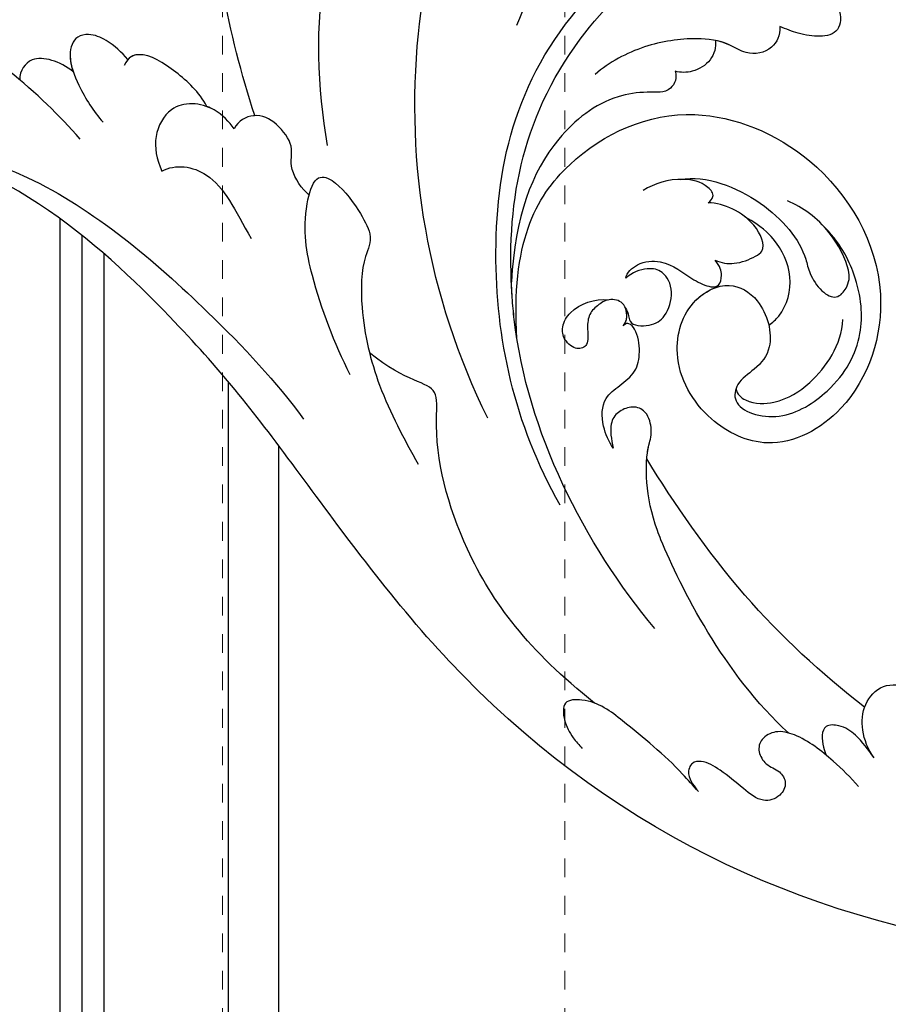
# Model space of a CAD drawing. Units: millimetres. Extents: x 2468 to 4148, y 586 to 1774.
# Drawn here: x 3725 to 3730, y 859 to 864 of the extents above; entities that cross this region are included whole.
import ezdxf
from ezdxf.xclip import XClip

# ---------------------------------------------------------------- set-up
doc = ezdxf.new("R2010")
doc.units = ezdxf.units.MM
doc.header["$XCLIPFRAME"] = 2
doc.linetypes.add('HIDDEN', pattern=[9.525, 6.35, -3.175])
doc.layers.add('H-06.木作(細線)', color=8, linetype='Continuous')
doc.layers.add('H-08.木作(細線)', color=8, linetype='Continuous')
doc.layers.add('木作家具', color=5, linetype='Continuous', lineweight=25)

# ---------------------------------------------------------------- blocks, each defined once
blk = doc.blocks.new('SE-21039L-d')
at = {"layer": 'H-08.木作(細線)'}
for points, knots in [([(1.578, -37.936), (2.618, -29.899), (0.233, -15.602), (-11.609, 0.29), (-18.207, 6.695), (-27.996, 13.823), (-33.25, 17.133), (-37.083, 21.809)], [0, 0, 0, 0, 0.0572105, 0.1046729, 0.1400097, 0.1587617, 0.1828641, 0.1828641, 0.1828641, 0.1828641]), ([(8.846, -16.434), (8.773, -11.201), (7.239, -1.007), (2.058, 7.816), (-0.432, 12.098)], [0, 0, 0, 0, 0.03732805, 0.07581923, 0.07581923, 0.07581923, 0.07581923]), ([(8.846, -16.434), (8.773, -11.201), (7.239, -1.007), (2.058, 7.816), (-0.432, 12.098)], [0, 0, 0, 0, 0.03732805, 0.07581923, 0.07581923, 0.07581923, 0.07581923]), ([(8.846, -16.434), (8.773, -11.201), (7.239, -1.007), (2.058, 7.816), (-0.432, 12.098)], [0, 0, 0, 0, 0.03732805, 0.07581923, 0.07581923, 0.07581923, 0.07581923]), ([(-6.155, 9.67), (-5.793, 9.2), (-5.146, 8.358), (-4.696, 6.889), (-5.625, 6.088), (-6.222, 5.912), (-5.707, 5.061), (-3.777, 3.861), (-1.62, 1.132), (-0.773, -0.577), (-0.136, -2.324), (-0.565, -2.209), (-1.358, -2.552), (-0.897, -4.674), (0.126, -6.61), (3.473, -11.464), (4.789, -16.029), (5.347, -19.503)], [0, 0, 0, 0, 0.00446147, 0.00797654, 0.01002145, 0.01155019, 0.01339948, 0.01783605, 0.02756773, 0.03546716, 0.03678456, 0.0376423, 0.03915149, 0.0424466, 0.05004399, 0.05810343, 0.08426794, 0.08426794, 0.08426794, 0.08426794]), ([(-6.155, 9.67), (-5.793, 9.2), (-5.146, 8.358), (-4.696, 6.889), (-5.625, 6.088), (-6.222, 5.912), (-5.707, 5.061), (-3.777, 3.861), (-1.62, 1.132), (-0.773, -0.577), (-0.136, -2.324), (-0.565, -2.209), (-1.358, -2.552), (-0.897, -4.674), (0.126, -6.61), (3.473, -11.464), (4.789, -16.029), (5.347, -19.503)], [0, 0, 0, 0, 0.00446147, 0.00797654, 0.01002145, 0.01155019, 0.01339948, 0.01783605, 0.02756773, 0.03546716, 0.03678456, 0.0376423, 0.03915149, 0.0424466, 0.05004399, 0.05810343, 0.08426794, 0.08426794, 0.08426794, 0.08426794]), ([(19.115, -14.386), (19.845, -12.651), (21.223, -9.812), (23.957, -6.149), (26.262, -6.307), (26.023, -8.37), (25.2, -9.967), (24.187, -11.196), (23.476, -11.726)], [0, 0, 0, 0, 0.01385539, 0.02329772, 0.02716191, 0.03106637, 0.03645386, 0.04261003, 0.04261003, 0.04261003, 0.04261003]), ([(19.115, -14.386), (19.845, -12.651), (21.223, -9.812), (23.957, -6.149), (26.262, -6.307), (26.023, -8.37), (25.2, -9.967), (24.187, -11.196), (23.476, -11.726)], [0, 0, 0, 0, 0.01385539, 0.02329772, 0.02716191, 0.03106637, 0.03645386, 0.04261003, 0.04261003, 0.04261003, 0.04261003]), ([(-34.552, -67.03), (-33.516, -64.993), (-33.642, -59.817), (-39.366, -54.322), (-47.348, -54.599), (-53.711, -61.467), (-53.706, -72.763), (-40.824, -85.352), (-13.063, -79.035), (6.558, -59.377), (13.807, -35.307), (16.988, -26.289), (26.64, -8.528), (45.228, -6.88), (48.061, -10.885), (48.535, -12.132)], [0, 0, 0, 0, 0.0168584, 0.0347916, 0.051214, 0.0714848, 0.098182, 0.1254944, 0.1914249, 0.2800678, 0.3143809, 0.352378, 0.4038312, 0.436148, 0.4476005, 0.4476005, 0.4476005, 0.4476005]), ([(-34.552, -67.03), (-33.516, -64.993), (-33.642, -59.817), (-39.366, -54.322), (-47.348, -54.599), (-53.711, -61.467), (-53.706, -72.763), (-40.824, -85.352), (-13.063, -79.035), (6.558, -59.377), (13.807, -35.307), (16.988, -26.289), (26.64, -8.528), (45.228, -6.88), (48.061, -10.885), (48.535, -12.132)], [0, 0, 0, 0, 0.0168584, 0.0347916, 0.051214, 0.0714848, 0.098182, 0.1254944, 0.1914249, 0.2800678, 0.3143809, 0.352378, 0.4038312, 0.436148, 0.4476005, 0.4476005, 0.4476005, 0.4476005]), ([(-37.946, -56.21), (-38.546, -55.801), (-41.233, -54.387), (-47.348, -54.599), (-53.711, -61.467), (-53.706, -72.763), (-40.824, -85.352), (-13.063, -79.035), (6.558, -59.377), (13.807, -35.307), (16.988, -26.289), (26.64, -8.528), (45.228, -6.88), (48.061, -10.885), (48.535, -12.132)], [0.0296341, 0.0296341, 0.0296341, 0.0296341, 0.0347916, 0.051214, 0.0714848, 0.098182, 0.1254944, 0.1914249, 0.2800678, 0.3143809, 0.352378, 0.4038312, 0.436148, 0.4476005, 0.4476005, 0.4476005, 0.4476005]), ([(14.895, -10.835), (15.107, -10.332), (15.577, -9.424), (16.465, -8.649), (17.503, -8.503), (18.283, -9.572), (18.178, -11.654), (17.834, -13.078), (17.498, -13.883)], [0, 0, 0, 0, 0.00410665, 0.00682955, 0.00856218, 0.01168079, 0.01617288, 0.02255954, 0.02255954, 0.02255954, 0.02255954]), ([(14.895, -10.835), (15.107, -10.332), (15.577, -9.424), (16.465, -8.649), (17.503, -8.503), (18.283, -9.572), (18.178, -11.654), (17.834, -13.078), (17.498, -13.883)], [0, 0, 0, 0, 0.00410665, 0.00682955, 0.00856218, 0.01168079, 0.01617288, 0.02255954, 0.02255954, 0.02255954, 0.02255954]), ([(14.895, -10.835), (15.107, -10.332), (15.577, -9.424), (16.465, -8.649), (17.503, -8.503), (18.115, -9.342), (18.208, -10.123), (18.208, -10.476)], [0, 0, 0, 0, 0.00410665, 0.00682955, 0.00856218, 0.01168079, 0.01415924, 0.01415924, 0.01415924, 0.01415924]), ([(18.208, -10.476), (18.757, -9.626), (20.152, -8.548), (21.187, -9.382), (21.371, -9.893)], [0, 0, 0, 0, 0.005637558, 0.009525209, 0.009525209, 0.009525209, 0.009525209]), ([(18.208, -10.476), (18.757, -9.626), (20.152, -8.548), (21.187, -9.382), (21.371, -9.893)], [0, 0, 0, 0, 0.005637558, 0.009525209, 0.009525209, 0.009525209, 0.009525209]), ([(18.208, -10.476), (18.757, -9.626), (20.152, -8.548), (21.187, -9.382), (21.371, -9.893)], [0, 0, 0, 0, 0.005637558, 0.009525209, 0.009525209, 0.009525209, 0.009525209]), ([(31.963, -9.737), (29.253, -10.757), (21.857, -14.861), (15.632, -25.463), (12.759, -31.804), (11.953, -34.44)], [0, 0, 0, 0, 0.02835133, 0.05934825, 0.08056046, 0.08056046, 0.08056046, 0.08056046]), ([(31.963, -9.737), (29.253, -10.757), (21.857, -14.861), (15.632, -25.463), (12.759, -31.804), (11.953, -34.44)], [0, 0, 0, 0, 0.02835133, 0.05934825, 0.08056046, 0.08056046, 0.08056046, 0.08056046]), ([(11.365, -15.004), (11.534, -14.013), (12.354, -12.461), (13.797, -10.647), (14.82, -10.691), (15.228, -11.09)], [0, 0, 0, 0, 0.00635967, 0.01263814, 0.01551709, 0.01551709, 0.01551709, 0.01551709]), ([(11.365, -15.004), (11.534, -14.013), (12.354, -12.461), (13.797, -10.647), (14.82, -10.691), (15.228, -11.09)], [0, 0, 0, 0, 0.00635967, 0.01263814, 0.01551709, 0.01551709, 0.01551709, 0.01551709]), ([(11.365, -15.004), (11.534, -14.013), (12.354, -12.461), (13.72, -10.744), (14.636, -10.692), (14.895, -10.835)], [0, 0, 0, 0, 0.00635967, 0.01263814, 0.01468683, 0.01468683, 0.01468683, 0.01468683]), ([(-19.422, -13.718), (-19.779, -13.614), (-20.619, -13.218), (-21.138, -12.497), (-20.462, -11.656), (-16.531, -11.014), (-12.214, -12.511), (-9.155, -14.56), (-7.603, -16.414)], [0, 0, 0, 0, 0.00288134, 0.00523972, 0.00795446, 0.01290734, 0.0273376, 0.04086772, 0.04086772, 0.04086772, 0.04086772]), ([(-19.422, -13.718), (-19.779, -13.614), (-20.619, -13.218), (-21.138, -12.497), (-20.462, -11.656), (-16.531, -11.014), (-12.214, -12.511), (-9.155, -14.56), (-7.603, -16.414)], [0, 0, 0, 0, 0.00288134, 0.00523972, 0.00795446, 0.01290734, 0.0273376, 0.04086772, 0.04086772, 0.04086772, 0.04086772]), ([(-0.81, -44.214), (0.223, -38.741), (-1.106, -27.993), (-8.313, -16.564), (-20.415, -13.035), (-24.598, -14.036), (-26.737, -15.311), (-27.069, -16.537), (-26.924, -16.828)], [0, 0, 0, 0, 0.0388064, 0.0802255, 0.1026862, 0.1093087, 0.1165223, 0.1187678, 0.1187678, 0.1187678, 0.1187678]), ([(-0.81, -44.214), (0.223, -38.741), (-1.106, -27.993), (-8.313, -16.564), (-20.415, -13.035), (-24.598, -14.036), (-26.737, -15.311), (-27.069, -16.537), (-26.924, -16.828)], [0, 0, 0, 0, 0.0388064, 0.0802255, 0.1026862, 0.1093087, 0.1165223, 0.1187678, 0.1187678, 0.1187678, 0.1187678]), ([(10.265, -16.778), (10.396, -16.3), (11.031, -14.901), (13.233, -13.969), (15.065, -15.679), (15.191, -16.986), (15.144, -17.774)], [0, 0, 0, 0, 0.00403952, 0.01040569, 0.01475822, 0.01954774, 0.01954774, 0.01954774, 0.01954774]), ([(10.265, -16.778), (10.396, -16.3), (11.031, -14.901), (13.233, -13.969), (15.065, -15.679), (15.191, -16.986), (15.144, -17.774)], [0, 0, 0, 0, 0.00403952, 0.01040569, 0.01475822, 0.01954774, 0.01954774, 0.01954774, 0.01954774]), ([(-3.754, -52.97), (-1.413, -46.869), (-0.31, -38.939), (-3.292, -26.808), (-6.944, -19.966), (-16.58, -15.24), (-21.329, -15.106), (-23.082, -15.847)], [0, 0, 0, 0, 0.0503329, 0.0536396, 0.0942305, 0.1102088, 0.1197028, 0.1197028, 0.1197028, 0.1197028]), ([(10.265, -16.778), (10.396, -16.3), (10.709, -15.611), (11.244, -15.102), (11.365, -15.004)], [0, 0, 0, 0, 0.004039519, 0.005125529, 0.005125529, 0.005125529, 0.005125529]), ([(7.325, -21.943), (7.622, -21.482), (8.023, -19.918), (7.161, -19.011), (7.715, -17.238), (8.706, -16.232), (9.887, -16.394), (10.265, -16.778)], [0, 0, 0, 0, 0.00389245, 0.00798596, 0.01198744, 0.0159333, 0.01923971, 0.01923971, 0.01923971, 0.01923971]), ([(7.325, -21.943), (7.622, -21.482), (8.023, -19.918), (7.161, -19.011), (7.715, -17.238), (8.706, -16.232), (9.887, -16.394), (10.265, -16.778)], [0, 0, 0, 0, 0.00389245, 0.00798596, 0.01198744, 0.0159333, 0.01923971, 0.01923971, 0.01923971, 0.01923971]), ([(8.846, -16.434), (8.871, -16.427), (9.316, -16.316), (9.887, -16.394), (10.265, -16.778)], [0.015730415, 0.015730415, 0.015730415, 0.015730415, 0.015933298, 0.019239709, 0.019239709, 0.019239709, 0.019239709]), ([(15.144, -17.774), (14.248, -17.589), (12.035, -18.732), (11.793, -21.342), (11.425, -23.271)], [0, 0, 0, 0, 0.00663808, 0.01538072, 0.01538072, 0.01538072, 0.01538072]), ([(15.144, -17.774), (14.248, -17.589), (12.035, -18.732), (11.793, -21.342), (11.425, -23.271)], [0, 0, 0, 0, 0.00663808, 0.01538072, 0.01538072, 0.01538072, 0.01538072]), ([(-22.387, -21.531), (-22.238, -22.047), (-21.49, -22.796), (-20.077, -22.62), (-18.964, -21.25), (-17.162, -20.407), (-14.376, -19.894), (-12.1, -20.249), (-11.07, -20.676)], [0, 0, 0, 0, 0.00309264, 0.00695521, 0.00934751, 0.0143232, 0.0223288, 0.03061642, 0.03061642, 0.03061642, 0.03061642]), ([(-22.387, -21.531), (-22.238, -22.047), (-21.49, -22.796), (-20.077, -22.62), (-18.964, -21.25), (-17.162, -20.407), (-14.376, -19.894), (-12.1, -20.249), (-11.07, -20.676)], [0, 0, 0, 0, 0.00309264, 0.00695521, 0.00934751, 0.0143232, 0.0223288, 0.03061642, 0.03061642, 0.03061642, 0.03061642]), ([(-25.734, -20.704), (-25.897, -20.966), (-26.163, -21.848), (-25.66, -23.077), (-24.379, -22.926), (-23.336, -22.341), (-22.666, -21.805), (-22.387, -21.531)], [0, 0, 0, 0, 0.00205473, 0.00508366, 0.00826022, 0.01159719, 0.01442516, 0.01442516, 0.01442516, 0.01442516]), ([(-25.734, -20.704), (-25.897, -20.966), (-26.163, -21.848), (-25.66, -23.077), (-24.379, -22.926), (-23.336, -22.341), (-22.666, -21.805), (-22.387, -21.531)], [0, 0, 0, 0, 0.00205473, 0.00508366, 0.00826022, 0.01159719, 0.01442516, 0.01442516, 0.01442516, 0.01442516]), ([(-25.734, -20.704), (-25.897, -20.966), (-26.163, -21.848), (-25.66, -23.077), (-24.379, -22.926), (-23.336, -22.341), (-22.666, -21.805), (-22.387, -21.531)], [0, 0, 0, 0, 0.00205473, 0.00508366, 0.00826022, 0.01159719, 0.01442516, 0.01442516, 0.01442516, 0.01442516]), ([(-22.387, -21.531), (-22.238, -22.047), (-21.49, -22.796), (-20.077, -22.62), (-19.241, -21.59), (-18.736, -21.223), (-18.486, -21.077)], [0, 0, 0, 0, 0.00309264, 0.00695521, 0.00934751, 0.01153151, 0.01153151, 0.01153151, 0.01153151]), ([(-18.486, -21.077), (-18.417, -21.473), (-17.908, -22.204), (-16.633, -22.465), (-15.92, -22.236), (-15.628, -22.023)], [0, 0, 0, 0, 0.002913752, 0.005889868, 0.008401225, 0.008401225, 0.008401225, 0.008401225]), ([(-18.486, -21.077), (-18.417, -21.473), (-17.908, -22.204), (-16.633, -22.465), (-15.92, -22.236), (-15.628, -22.023)], [0, 0, 0, 0, 0.002913752, 0.005889868, 0.008401225, 0.008401225, 0.008401225, 0.008401225]), ([(-18.486, -21.077), (-18.417, -21.473), (-17.908, -22.204), (-16.633, -22.465), (-15.92, -22.236), (-15.628, -22.023)], [0, 0, 0, 0, 0.002913752, 0.005889868, 0.008401225, 0.008401225, 0.008401225, 0.008401225]), ([(8.478, -32.833), (8.764, -30.771), (8.888, -27.169), (8.321, -23.32), (6.608, -20.871), (5.553, -21.546), (4.855, -23.456), (4.491, -25.653), (5.599, -26.521), (6.815, -29.75), (7.234, -34.273), (6.681, -37.466), (6.385, -39.169)], [0, 0, 0, 0, 0.01557537, 0.02584358, 0.02964303, 0.03288526, 0.03798497, 0.04129193, 0.04583055, 0.05347435, 0.06454507, 0.07720517, 0.07720517, 0.07720517, 0.07720517]), ([(8.478, -32.833), (8.764, -30.771), (8.888, -27.169), (8.321, -23.32), (6.608, -20.871), (5.553, -21.546), (4.855, -23.456), (4.491, -25.653), (5.599, -26.521), (6.815, -29.75), (7.234, -34.273), (6.681, -37.466), (6.385, -39.169)], [0, 0, 0, 0, 0.01557537, 0.02584358, 0.02964303, 0.03288526, 0.03798497, 0.04129193, 0.04583055, 0.05347435, 0.06454507, 0.07720517, 0.07720517, 0.07720517, 0.07720517]), ([(-15.628, -22.023), (-15.629, -22.255), (-15.489, -22.622), (-14.953, -23), (-14.39, -22.959), (-13.414, -22.559), (-11.081, -22.111), (-6.565, -23.725), (-3.875, -27.098), (-2.367, -30.726)], [0, 0, 0, 0, 0.00110177, 0.00245922, 0.00451392, 0.00664612, 0.01101516, 0.02157543, 0.03986688, 0.03986688, 0.03986688, 0.03986688]), ([(-15.628, -22.023), (-15.629, -22.255), (-15.489, -22.622), (-14.953, -23), (-14.39, -22.959), (-13.414, -22.559), (-11.081, -22.111), (-6.565, -23.725), (-3.875, -27.098), (-2.367, -30.726)], [0, 0, 0, 0, 0.00110177, 0.00245922, 0.00451392, 0.00664612, 0.01101516, 0.02157543, 0.03986688, 0.03986688, 0.03986688, 0.03986688]), ([(-15.628, -22.023), (-15.629, -22.255), (-15.489, -22.622), (-14.953, -23), (-14.39, -22.959), (-13.414, -22.559), (-11.081, -22.111), (-6.565, -23.725), (-3.875, -27.098), (-2.367, -30.726)], [0, 0, 0, 0, 0.00110177, 0.00245922, 0.00451392, 0.00664612, 0.01101516, 0.02157543, 0.03986688, 0.03986688, 0.03986688, 0.03986688]), ([(-1.585, -34.035), (-3.106, -28.524), (-7.477, -24.383), (-15.777, -23.641), (-22.519, -29.565), (-24.216, -38.193), (-19.468, -44.557), (-13.799, -45.487), (-10.496, -42.299), (-9.681, -38.195), (-11.798, -35.159), (-14.618, -34.751), (-16.238, -36.631), (-15.986, -39.4), (-14.535, -40.306), (-13.058, -40.686), (-12.304, -42.126), (-14.78, -43.943), (-18.834, -42.885), (-21.118, -40.701), (-21.977, -37.602), (-21.622, -34.866), (-20.93, -33.468)], [0, 0, 0, 0, 0.0213968, 0.0422816, 0.0601609, 0.0816299, 0.0988718, 0.111107, 0.1203268, 0.1311783, 0.1394443, 0.1447619, 0.1495139, 0.1563092, 0.160791, 0.1642171, 0.167116, 0.1735602, 0.1800481, 0.1899338, 0.1982492, 0.2036599, 0.2036599, 0.2036599, 0.2036599]), ([(-1.585, -34.035), (-3.106, -28.524), (-7.477, -24.383), (-15.777, -23.641), (-22.519, -29.565), (-24.216, -38.193), (-19.468, -44.557), (-13.799, -45.487), (-10.496, -42.299), (-9.681, -38.195), (-11.798, -35.159), (-14.618, -34.751), (-16.238, -36.631), (-15.986, -39.4), (-14.535, -40.306), (-13.058, -40.686), (-12.304, -42.126), (-14.78, -43.943), (-18.834, -42.885), (-21.118, -40.701), (-21.977, -37.602), (-21.622, -34.866), (-20.93, -33.468)], [0, 0, 0, 0, 0.0213968, 0.0422816, 0.0601609, 0.0816299, 0.0988718, 0.111107, 0.1203268, 0.1311783, 0.1394443, 0.1447619, 0.1495139, 0.1563092, 0.160791, 0.1642171, 0.167116, 0.1735602, 0.1800481, 0.1899338, 0.1982492, 0.2036599, 0.2036599, 0.2036599, 0.2036599]), ([(-1.585, -34.035), (-3.106, -28.524), (-7.477, -24.383), (-15.777, -23.641), (-22.519, -29.565), (-24.216, -38.193), (-19.468, -44.557), (-13.799, -45.487), (-10.496, -42.299), (-9.681, -38.195), (-11.656, -35.362), (-13.398, -34.95), (-13.901, -34.979)], [0, 0, 0, 0, 0.0213968, 0.0422816, 0.0601609, 0.0816299, 0.0988718, 0.111107, 0.1203268, 0.1311783, 0.1394443, 0.1431282, 0.1431282, 0.1431282, 0.1431282]), ([(-14.962, -30.062), (-15.107, -30.018), (-15.512, -29.797), (-15.153, -28.839), (-13.703, -27.986), (-12.301, -27.931), (-11.541, -28.124)], [0, 0, 0, 0, 0.0010388, 0.00259186, 0.00622439, 0.01232789, 0.01232789, 0.01232789, 0.01232789]), ([(-14.962, -30.062), (-15.107, -30.018), (-15.512, -29.797), (-15.153, -28.839), (-13.703, -27.986), (-12.301, -27.931), (-11.541, -28.124)], [0, 0, 0, 0, 0.0010388, 0.00259186, 0.00622439, 0.01232789, 0.01232789, 0.01232789, 0.01232789]), ([(-13.833, -28.21), (-15.368, -28.467), (-18.184, -30.779), (-19.534, -34.209), (-19.249, -35.951), (-19.565, -37.273), (-20.326, -38.029), (-21.277, -37.42), (-21.697, -36.519), (-21.297, -33.663), (-20.169, -32.14), (-19.454, -31.476)], [0, 0, 0, 0, 0.01138566, 0.02178366, 0.02414147, 0.02667202, 0.02905113, 0.03135868, 0.03492971, 0.04060633, 0.04790447, 0.04790447, 0.04790447, 0.04790447]), ([(-13.833, -28.21), (-15.368, -28.467), (-18.184, -30.779), (-19.534, -34.209), (-19.249, -35.951), (-19.565, -37.273), (-20.326, -38.029), (-21.277, -37.42), (-21.697, -36.519), (-21.297, -33.663), (-20.169, -32.14), (-19.454, -31.476)], [0, 0, 0, 0, 0.01138566, 0.02178366, 0.02414147, 0.02667202, 0.02905113, 0.03135868, 0.03492971, 0.04060633, 0.04790447, 0.04790447, 0.04790447, 0.04790447]), ([(-14.252, -33.42), (-14.524, -33.701), (-15.286, -34.091), (-16.411, -34.034), (-17.387, -33.79), (-17.258, -31.734), (-15.838, -30.405), (-14.962, -30.062)], [0, 0, 0, 0, 0.00286077, 0.00628545, 0.00788045, 0.01234351, 0.01936737, 0.01936737, 0.01936737, 0.01936737]), ([(-14.252, -33.42), (-14.524, -33.701), (-15.286, -34.091), (-16.411, -34.034), (-17.387, -33.79), (-17.258, -31.734), (-15.838, -30.405), (-14.962, -30.062)], [0, 0, 0, 0, 0.00286077, 0.00628545, 0.00788045, 0.01234351, 0.01936737, 0.01936737, 0.01936737, 0.01936737]), ([(-3.754, -52.97), (-1.413, -46.869), (-0.31, -38.939), (-2.081, -31.734), (-2.281, -31.019), (-2.367, -30.726)], [0, 0, 0, 0, 0.0503329, 0.05363962, 0.0559673, 0.0559673, 0.0559673, 0.0559673]), ([(-1.585, -34.035), (-1.651, -33.65), (-1.811, -32.835), (-2.081, -31.734), (-2.281, -31.019), (-2.367, -30.726)], [0.047416152, 0.047416152, 0.047416152, 0.047416152, 0.0503329, 0.05363962, 0.055967298, 0.055967298, 0.055967298, 0.055967298]), ([(-16.003, -38.1), (-16.277, -38.043), (-17.269, -37.587), (-18.416, -35.885), (-18.169, -33.668), (-17.502, -32.437), (-16.768, -31.581)], [0, 0, 0, 0, 0.00202253, 0.00828521, 0.01442156, 0.01794025, 0.01794025, 0.01794025, 0.01794025]), ([(-16.003, -38.1), (-16.277, -38.043), (-17.269, -37.587), (-18.416, -35.885), (-18.169, -33.668), (-17.502, -32.437), (-16.768, -31.581)], [0, 0, 0, 0, 0.00202253, 0.00828521, 0.01442156, 0.01794025, 0.01794025, 0.01794025, 0.01794025]), ([(-8.869, -32.706), (-9.048, -32.42), (-9.897, -32.015), (-11.669, -32.513), (-12.324, -33.838), (-13.375, -34.845), (-13.988, -34.999), (-14.378, -34.376), (-14.403, -33.878), (-14.252, -33.42)], [0, 0, 0, 0, 0.00228648, 0.00527157, 0.01102036, 0.01382248, 0.01540664, 0.01715139, 0.01909933, 0.01909933, 0.01909933, 0.01909933]), ([(-8.869, -32.706), (-9.048, -32.42), (-9.897, -32.015), (-11.669, -32.513), (-12.324, -33.838), (-13.375, -34.845), (-13.988, -34.999), (-14.378, -34.376), (-14.403, -33.878), (-14.252, -33.42)], [0, 0, 0, 0, 0.00228648, 0.00527157, 0.01102036, 0.01382248, 0.01540664, 0.01715139, 0.01909933, 0.01909933, 0.01909933, 0.01909933]), ([(-8.869, -32.706), (-9.048, -32.42), (-9.897, -32.015), (-11.669, -32.513), (-12.324, -33.838), (-13.364, -34.834), (-13.792, -34.95), (-13.923, -34.9)], [0, 0, 0, 0, 0.00228648, 0.00527157, 0.01102036, 0.01382248, 0.01529829, 0.01529829, 0.01529829, 0.01529829]), ([(1.067, -55.996), (3.772, -51.781), (5.781, -45.68), (5.283, -38.613), (3.555, -34.847), (5.456, -34.399), (6.967, -31.978)], [0, 0, 0, 0, 0.0252304, 0.0453383, 0.04994471, 0.0589759, 0.0589759, 0.0589759, 0.0589759]), ([(1.067, -55.996), (3.772, -51.781), (5.781, -45.68), (5.283, -38.613), (3.555, -34.847), (5.456, -34.399), (6.967, -31.978)], [0, 0, 0, 0, 0.0252304, 0.0453383, 0.04994471, 0.0589759, 0.0589759, 0.0589759, 0.0589759]), ([(-8.278, -34.4), (-8.328, -34.552), (-8.331, -34.824), (-8.19, -35.485), (-9.376, -35.946), (-10.437, -35.675), (-11.387, -34.318), (-11.179, -33.064), (-10.332, -32.5), (-9.325, -32.516), (-8.869, -32.706)], [0.03026755, 0.03026755, 0.03026755, 0.03026755, 0.03141324, 0.03219927, 0.03479666, 0.03744758, 0.04075137, 0.04438753, 0.04717872, 0.05025783, 0.05025783, 0.05025783, 0.05025783]), ([(-8.278, -34.4), (-8.328, -34.552), (-8.331, -34.824), (-8.19, -35.485), (-9.376, -35.946), (-10.437, -35.675), (-11.387, -34.318), (-11.179, -33.064), (-10.332, -32.5), (-9.325, -32.516), (-8.869, -32.706)], [0.03026755, 0.03026755, 0.03026755, 0.03026755, 0.03141324, 0.03219927, 0.03479666, 0.03744758, 0.04075137, 0.04438753, 0.04717872, 0.05025783, 0.05025783, 0.05025783, 0.05025783]), ([(-8.278, -34.4), (-8.328, -34.552), (-8.331, -34.824), (-8.19, -35.485), (-9.376, -35.946), (-10.437, -35.675), (-11.387, -34.318), (-11.179, -33.064), (-10.332, -32.5), (-9.325, -32.516), (-8.869, -32.706)], [0.03026755, 0.03026755, 0.03026755, 0.03026755, 0.03141324, 0.03219927, 0.03479666, 0.03744758, 0.04075137, 0.04438753, 0.04717872, 0.05025783, 0.05025783, 0.05025783, 0.05025783]), ([(-7.801, -35.345), (-7.931, -35.286), (-8.269, -34.919), (-8.379, -34), (-7.558, -33.507), (-6.723, -33.681), (-6.044, -34.052), (-5.703, -34.866), (-5.537, -35.776), (-4.715, -35.872), (-4.153, -34.968), (-4.354, -34.101), (-5.388, -33.266), (-6.75, -33.233), (-7.499, -33.606)], [0, 0, 0, 0, 0.00104704, 0.00345688, 0.00563443, 0.00759439, 0.00959138, 0.01150371, 0.01355071, 0.01516514, 0.01696338, 0.01885736, 0.02146382, 0.027434, 0.027434, 0.027434, 0.027434]), ([(-7.801, -35.345), (-7.931, -35.286), (-8.269, -34.919), (-8.379, -34), (-7.558, -33.507), (-6.723, -33.681), (-6.044, -34.052), (-5.703, -34.866), (-5.537, -35.776), (-4.715, -35.872), (-4.153, -34.968), (-4.354, -34.101), (-5.388, -33.266), (-6.75, -33.233), (-7.499, -33.606)], [0, 0, 0, 0, 0.00104704, 0.00345688, 0.00563443, 0.00759439, 0.00959138, 0.01150371, 0.01355071, 0.01516514, 0.01696338, 0.01885736, 0.02146382, 0.027434, 0.027434, 0.027434, 0.027434]), ([(-7.801, -35.345), (-7.931, -35.286), (-8.187, -35.009), (-8.288, -34.618), (-8.278, -34.4)], [0, 0, 0, 0, 0.001047039, 0.002616848, 0.002616848, 0.002616848, 0.002616848]), ([(-4.894, -42.02), (-4.777, -41.574), (-4.659, -40.541), (-5.174, -39.047), (-6.494, -38.625), (-7.666, -38.23), (-8.31, -37.099), (-8.496, -36.017), (-8.265, -35.354), (-8.013, -35.25), (-7.801, -35.345)], [0, 0, 0, 0, 0.00355778, 0.00768244, 0.01043655, 0.01345013, 0.01641186, 0.01980778, 0.02103397, 0.02167459, 0.02167459, 0.02167459, 0.02167459]), ([(-4.894, -42.02), (-4.777, -41.574), (-4.659, -40.541), (-5.174, -39.047), (-6.494, -38.625), (-7.666, -38.23), (-8.31, -37.099), (-8.496, -36.017), (-8.265, -35.354), (-8.013, -35.25), (-7.801, -35.345)], [0, 0, 0, 0, 0.00355778, 0.00768244, 0.01043655, 0.01345013, 0.01641186, 0.01980778, 0.02103397, 0.02167459, 0.02167459, 0.02167459, 0.02167459]), ([(-4.894, -42.02), (-4.777, -41.574), (-4.659, -40.541), (-5.174, -39.047), (-6.494, -38.625), (-7.666, -38.23), (-8.31, -37.099), (-8.496, -36.017), (-8.265, -35.354), (-8.013, -35.25), (-7.801, -35.345)], [0, 0, 0, 0, 0.00355778, 0.00768244, 0.01043655, 0.01345013, 0.01641186, 0.01980778, 0.02103397, 0.02167459, 0.02167459, 0.02167459, 0.02167459]), ([(-12.94, -41.041), (-12.871, -41.39), (-13.448, -42.26), (-15.289, -42.731), (-17.568, -42.187), (-19.739, -40.631), (-20.271, -39.221)], [0, 0, 0, 0, 0.00180887, 0.0058844, 0.01289968, 0.02384218, 0.02384218, 0.02384218, 0.02384218]), ([(-12.94, -41.041), (-12.871, -41.39), (-13.448, -42.26), (-15.289, -42.731), (-17.568, -42.187), (-19.739, -40.631), (-20.271, -39.221)], [0, 0, 0, 0, 0.00180887, 0.0058844, 0.01289968, 0.02384218, 0.02384218, 0.02384218, 0.02384218]), ([(-9.261, -61.414), (-6.781, -56.898), (-5.933, -50.739), (-5.695, -45.583), (-6.492, -42.99), (-7.453, -41.892), (-7.53, -40.535), (-6.764, -39.985), (-5.804, -40.054), (-5.133, -40.572), (-4.945, -41.489), (-4.894, -42.02)], [0, 0, 0, 0, 0.02450149, 0.02614482, 0.04433118, 0.0495503, 0.05321628, 0.05568255, 0.05779487, 0.06005984, 0.06296138, 0.06296138, 0.06296138, 0.06296138]), ([(-9.261, -61.414), (-6.781, -56.898), (-5.933, -50.739), (-5.695, -45.583), (-6.492, -42.99), (-7.453, -41.892), (-7.53, -40.535), (-6.764, -39.985), (-5.804, -40.054), (-5.133, -40.572), (-4.945, -41.489), (-4.894, -42.02)], [0, 0, 0, 0, 0.02450149, 0.02614482, 0.04433118, 0.0495503, 0.05321628, 0.05568255, 0.05779487, 0.06005984, 0.06296138, 0.06296138, 0.06296138, 0.06296138]), ([(-6.57, -43.278), (-6.693, -42.996), (-7.001, -42.408), (-7.453, -41.892), (-7.53, -40.535), (-6.764, -39.985), (-5.804, -40.054), (-5.133, -40.572), (-4.945, -41.489), (-4.894, -42.02)], [0.04049619, 0.04049619, 0.04049619, 0.04049619, 0.04433118, 0.0495503, 0.05321628, 0.05568255, 0.05779487, 0.06005984, 0.06296138, 0.06296138, 0.06296138, 0.06296138]), ([(-14.033, -61.425), (-12.226, -58.709), (-9.031, -52.735), (-7.252, -46.306), (-6.57, -43.278)], [0.02807194, 0.02807194, 0.02807194, 0.02807194, 0.05192615, 0.07740137, 0.07740137, 0.07740137, 0.07740137]), ([(-14.033, -61.425), (-12.226, -58.709), (-9.031, -52.735), (-7.252, -46.306), (-6.57, -43.278)], [0.02807194, 0.02807194, 0.02807194, 0.02807194, 0.05192615, 0.07740137, 0.07740137, 0.07740137, 0.07740137]), ([(-14.033, -61.425), (-12.226, -58.709), (-9.031, -52.735), (-7.252, -46.306), (-6.57, -43.278)], [0.02807194, 0.02807194, 0.02807194, 0.02807194, 0.05192615, 0.07740137, 0.07740137, 0.07740137, 0.07740137]), ([(-3.06, -62.972), (-2.885, -62.539), (-2.114, -60.634), (-0.522, -58.097), (0.967, -55.753), (2.845, -55.178), (3.159, -56.479), (3.01, -57.423), (2.745, -58.049), (2.635, -58.309)], [0, 0, 0, 0, 1.45089, 6.372496, 9.179622, 10.203918, 11.223451, 12.445033, 13.310044, 13.310044, 13.310044, 13.310044]), ([(-3.06, -62.972), (-2.885, -62.539), (-2.114, -60.634), (-0.522, -58.097), (0.967, -55.753), (2.845, -55.178), (3.159, -56.479), (3.01, -57.423), (2.745, -58.049), (2.635, -58.309)], [0, 0, 0, 0, 1.45089, 6.372496, 9.179622, 10.203918, 11.223451, 12.445033, 13.310044, 13.310044, 13.310044, 13.310044]), ([(-13.589, -64.46), (-13.403, -63.854), (-13.358, -62.72), (-13.974, -61.213), (-15.501, -60.37), (-16.538, -60.87), (-16.913, -61.207)], [0, 0, 0, 0, 0.00426823, 0.00811214, 0.01174729, 0.01556129, 0.01556129, 0.01556129, 0.01556129]), ([(-13.589, -64.46), (-13.403, -63.854), (-13.358, -62.72), (-13.974, -61.213), (-15.501, -60.37), (-16.538, -60.87), (-16.913, -61.207)], [0, 0, 0, 0, 0.00426823, 0.00811214, 0.01174729, 0.01556129, 0.01556129, 0.01556129, 0.01556129]), ([(-14.033, -61.425), (-14.07, -61.379), (-14.436, -60.958), (-15.501, -60.37), (-16.538, -60.87), (-16.913, -61.207)], [0.007687082, 0.007687082, 0.007687082, 0.007687082, 0.008112144, 0.011747288, 0.015561293, 0.015561293, 0.015561293, 0.015561293]), ([(-12.156, -65.759), (-11.893, -65.103), (-11.154, -63.654), (-10.025, -61.894), (-8.659, -60.991), (-7.608, -61.156), (-7.147, -61.827), (-7.341, -62.845), (-8.04, -63.29), (-8.25, -64.236), (-7.517, -64.901), (-6.361, -64.835), (-5.59, -63.549), (-4.823, -62.308), (-4.02, -61.341), (-3.235, -61.157), (-2.768, -61.72), (-2.873, -62.452), (-3.012, -62.792), (-3.06, -62.972)], [0, 0, 0, 0, 0.00522033, 0.01206607, 0.01496847, 0.01735343, 0.01941014, 0.02133652, 0.02359638, 0.02538295, 0.02739207, 0.03004243, 0.03350934, 0.03784143, 0.0410226, 0.0425293, 0.04419252, 0.04558511, 0.04696961, 0.04696961, 0.04696961, 0.04696961]), ([(-12.156, -65.759), (-11.893, -65.103), (-11.154, -63.654), (-10.025, -61.894), (-8.659, -60.991), (-7.608, -61.156), (-7.147, -61.827), (-7.341, -62.845), (-8.04, -63.29), (-8.25, -64.236), (-7.517, -64.901), (-6.361, -64.835), (-5.59, -63.549), (-4.823, -62.308), (-4.02, -61.341), (-3.235, -61.157), (-2.768, -61.72), (-2.873, -62.452), (-3.012, -62.792), (-3.06, -62.972)], [0, 0, 0, 0, 0.00522033, 0.01206607, 0.01496847, 0.01735343, 0.01941014, 0.02133652, 0.02359638, 0.02538295, 0.02739207, 0.03004243, 0.03350934, 0.03784143, 0.0410226, 0.0425293, 0.04419252, 0.04558511, 0.04696961, 0.04696961, 0.04696961, 0.04696961]), ([(-13.589, -64.46), (-13.42, -63.891), (-13.14, -62.948), (-12.403, -61.988), (-11.255, -61.544), (-10.923, -62.623), (-10.941, -63.243), (-10.96, -63.406)], [0, 0, 0, 0, 0.00430615, 0.00714502, 0.00907086, 0.01229699, 0.01351906, 0.01351906, 0.01351906, 0.01351906]), ([(-13.589, -64.46), (-13.42, -63.891), (-13.14, -62.948), (-12.403, -61.988), (-11.255, -61.544), (-10.923, -62.623), (-10.941, -63.243), (-10.96, -63.406)], [0, 0, 0, 0, 0.00430615, 0.00714502, 0.00907086, 0.01229699, 0.01351906, 0.01351906, 0.01351906, 0.01351906])]:
    blk.add_open_spline(points, degree=3, knots=knots, dxfattribs=at)
blk = doc.blocks.new('2019-1002-2')
at = {"layer": '木作家具', "linetype": 'HIDDEN', "lineweight": 20, "ltscale": 0.1}
for p, q in [((43834.578, -2267.103), (43834.578, -2107.103)), ((43854.922, -2267.103), (43854.922, -2107.103))]:
    blk.add_line(p, q, dxfattribs=at)
blk = doc.blocks.new('AB-0006-01')
at = {"layer": 'H-06.木作(細線)'}
for points in [[(-6140.275, -6797.254), (-6140.275, -6890.397, -0.414214), (-6080.275, -6950.397), (-5960.275, -6950.397, -0.414214), (-5900.275, -6890.397), (-5900.275, -6797.254)], [(-6138.955, -6798.259), (-6138.955, -6889.092, -0.401663), (-6078.97, -6949.078), (-5961.58, -6949.078, -0.401663), (-5901.594, -6889.092), (-5901.594, -6798.259)], [(-6137.646, -6799.347), (-6137.646, -6887.824, -0.389826), (-6077.701, -6947.768), (-5962.849, -6947.768, -0.389826), (-5902.904, -6887.824), (-5902.904, -6799.347)], [(-6130.275, -6806.931), (-6130.275, -6881.115, -0.332528), (-6070.993, -6940.397), (-5969.557, -6940.397, -0.332528), (-5910.275, -6881.115), (-5910.275, -6806.931)], [(-6127.275, -6810.737), (-6127.275, -6878.564, -0.312825), (-6068.442, -6937.397), (-5972.108, -6937.397, -0.312825), (-5913.275, -6878.564), (-5913.275, -6810.737)]]:
    blk.add_lwpolyline(points, format="xyb", dxfattribs=at)
at = {"xscale": -1, "rotation": 18.91545138175039}
blk.add_blockref('SE-21039L-d', (-6125.642, -6772.729), dxfattribs=at)
at = {"layer": 'H-06.木作(細線)'}
blk.add_blockref('2019-1002-2', (-49965.184, -4609.295), dxfattribs=at)

msp = doc.modelspace()

# ---------------------------------------------------------------- block references
at = {"layer": 'H-06.木作(細線)'}
ref = msp.add_blockref('AB-0006-01', (4277.7135, 1474.8922), dxfattribs=dict(at, xscale=0.09000000000000001, yscale=0.09000000000000001, zscale=0.09000000000000001))
XClip(ref).set_block_clipping_path([(-6790.2748905324, -7150.3973762663), (-2290.2748905327, -4340.3973762663)])

doc.saveas('drawing.dxf')
